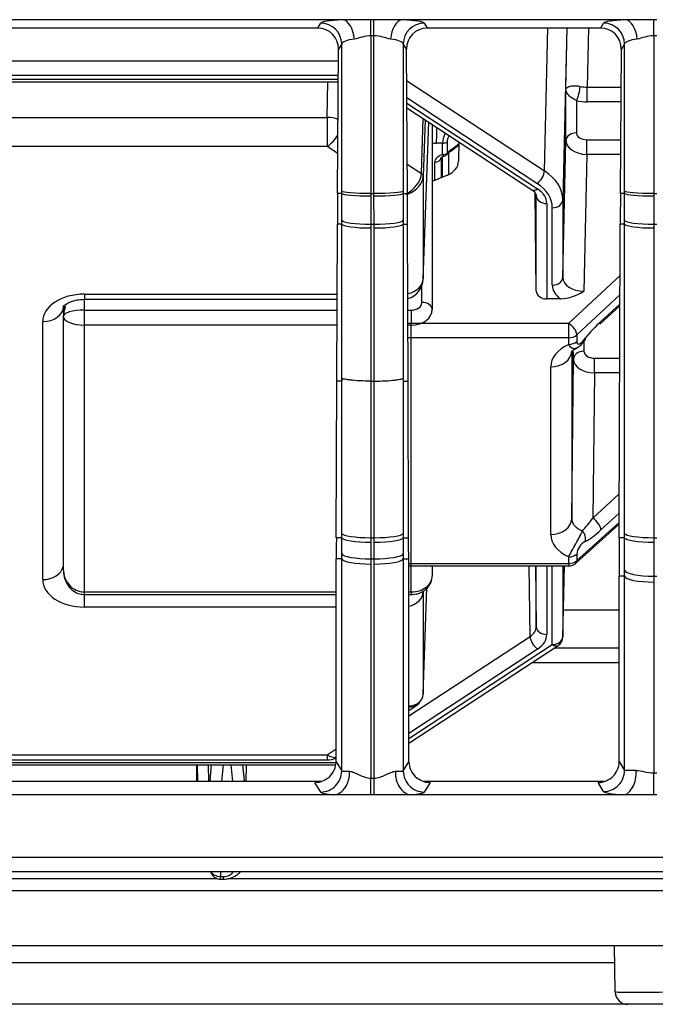
# Model space of a CAD drawing. Units: millimetres. Extents: x 0 to 998, y 0 to 292.
# Drawn here: x 791 to 821, y 50 to 97 of the extents above; entities that cross this region are included whole.
import ezdxf

# ---------------------------------------------------------------- set-up
doc = ezdxf.new("R2010")
doc.units = ezdxf.units.MM

msp = doc.modelspace()

# ---------------------------------------------------------------- linework, layer by layer
for p, q in [((806.092, 96.892), (761.686, 96.892)), ((762.818, 96.495), (804.915, 96.495)), ((804.915, 96.495), (805.053, 96.727)), ((807.454, 96.892), (806.092, 96.892)), ((807.597, 96.892), (807.454, 96.892)), ((807.454, 96.127), (807.454, 96.892)), ((808.959, 96.892), (807.597, 96.892)), ((807.597, 96.127), (807.597, 96.892)), ((819.612, 96.892), (808.959, 96.892)), ((809.998, 96.727), (810.136, 96.495)), ((810.136, 96.495), (818.435, 96.495)), ((815.744, 89.668), (815.901, 96.495)), ((816.813, 96.495), (816.624, 88.274)), ((816.773, 93.569), (816.84, 96.495)), ((817.856, 96.495), (817.791, 93.666)), ((818.435, 96.495), (818.574, 96.727)), ((820.974, 96.892), (819.612, 96.892)), ((821.118, 96.892), (820.974, 96.892)), ((820.974, 96.127), (820.974, 96.892)), ((807.454, 96.127), (807.454, 88.59)), ((807.597, 96.127), (807.454, 96.127)), ((807.597, 88.59), (807.597, 96.127)), ((820.974, 96.127), (820.974, 88.59)), ((821.118, 96.127), (820.974, 96.127)), ((806.054, 95.734), (805.902, 95.48)), ((806.054, 88.707), (806.054, 95.734)), ((808.997, 95.734), (808.997, 88.707)), ((809.149, 95.48), (808.997, 95.734)), ((819.574, 95.734), (819.422, 95.48)), ((819.574, 88.707), (819.574, 95.734)), ((805.857, 88.589), (805.902, 95.48)), ((809.194, 88.589), (809.149, 95.48)), ((819.377, 88.589), (819.422, 95.48)), ((761.836, 94.918), (805.898, 94.918)), ((805.894, 94.219), (761.842, 94.219)), ((761.843, 94.043), (805.893, 94.043)), ((761.844, 93.92), (805.892, 93.92)), ((805.361, 92.221), (805.385, 93.92)), ((809.159, 93.988), (815.744, 89.668)), ((816.773, 91.11), (816.773, 93.569)), ((817.791, 93.666), (819.41, 93.666)), ((817.791, 92.966), (817.791, 93.666)), ((815.39, 89.064), (809.164, 93.149)), ((809.166, 92.9), (815.416, 88.799)), ((817.274, 93.027), (817.274, 91.481)), ((819.406, 92.966), (817.791, 92.966)), ((809.167, 92.678), (815.141, 88.758)), ((783.244, 92.221), (805.361, 92.221)), ((805.361, 92.221), (805.361, 90.828)), ((809.862, 89.54), (809.952, 92.163)), ((809.949, 84.491), (810.216, 91.99)), ((810.043, 92.103), (809.95, 89.401)), ((809.95, 84.507), (810.215, 91.99)), ((810.383, 91.88), (810.383, 83.037)), ((810.879, 90.984), (810.585, 90.991)), ((810.879, 90.439), (810.879, 90.984)), ((811.091, 91.05), (811.091, 90.505)), ((811.268, 90.608), (811.645, 90.894)), ((811.299, 90.686), (811.646, 90.95)), ((811.647, 91.051), (811.637, 90.127)), ((816.624, 84.574), (816.773, 91.11)), ((817.774, 91.153), (819.394, 91.153)), ((817.774, 90.453), (817.774, 91.153)), ((805.361, 90.828), (783.262, 90.828)), ((805.87, 90.495), (805.361, 90.828)), ((811.165, 90.521), (811.165, 89.483)), ((817.774, 90.453), (817.625, 83.917)), ((819.39, 90.453), (817.774, 90.453)), ((809.185, 89.985), (809.862, 89.54)), ((810.501, 89.201), (810.501, 90.073)), ((810.802, 90.294), (810.802, 89.328)), ((810.865, 89.355), (810.865, 90.339)), ((811.119, 89.462), (810.383, 89.151)), ((809.95, 89.401), (809.95, 84.507)), ((806.053, 88.59), (805.857, 88.589)), ((806.053, 88.59), (806.054, 88.707)), ((806.053, 87.3), (806.053, 88.59)), ((807.454, 88.59), (807.454, 88.467)), ((807.454, 88.59), (807.597, 88.59)), ((807.597, 88.467), (807.597, 88.59)), ((808.997, 88.707), (808.997, 88.59)), ((808.997, 88.59), (808.998, 87.3)), ((808.997, 88.59), (809.194, 88.589)), ((815.355, 83.921), (815.302, 88.602)), ((819.574, 88.59), (819.377, 88.589)), ((819.573, 87.3), (819.574, 88.59)), ((819.574, 88.59), (819.574, 88.707)), ((820.974, 88.59), (820.974, 88.467)), ((820.974, 88.59), (821.118, 88.59)), ((807.454, 88.467), (807.453, 87.118)), ((807.598, 87.118), (807.597, 88.467)), ((815.355, 88.477), (815.355, 88.48)), ((815.355, 83.921), (815.355, 88.477)), ((815.856, 88.102), (815.856, 83.54)), ((816.624, 88.274), (816.624, 84.574)), ((820.974, 88.467), (820.974, 87.118)), ((816.123, 84.203), (816.123, 87.903)), ((805.82, 79.613), (805.849, 87.116)), ((806.053, 87.117), (805.849, 87.116)), ((806.053, 87.117), (806.053, 87.3)), ((806.053, 79.618), (806.053, 87.117)), ((807.453, 87.118), (807.453, 86.935)), ((807.453, 87.118), (807.598, 87.118)), ((807.598, 86.935), (807.598, 87.118)), ((808.998, 87.3), (808.998, 87.117)), ((808.998, 87.117), (808.998, 79.618)), ((808.998, 87.117), (809.202, 87.116)), ((809.231, 79.613), (809.202, 87.116)), ((819.573, 87.117), (819.37, 87.116)), ((819.573, 87.117), (819.573, 87.3)), ((819.573, 72.33), (819.573, 87.117)), ((820.974, 87.118), (820.973, 86.935)), ((820.974, 87.118), (821.118, 87.118)), ((807.453, 86.935), (807.453, 79.615)), ((807.598, 79.615), (807.598, 86.935)), ((820.973, 86.935), (820.973, 72.129)), ((816.904, 82.383), (819.36, 84.661)), ((809.882, 83.375), (809.882, 84.165)), ((793.747, 83.524), (793.747, 83.006)), ((793.762, 83.771), (805.836, 83.771)), ((793.762, 83.771), (793.762, 83.525)), ((793.762, 83.525), (805.836, 83.525)), ((816.514, 83.54), (815.856, 83.54)), ((819.357, 83.737), (817.29, 81.82)), ((792.761, 83.193), (792.761, 82.834)), ((792.762, 82.845), (792.762, 83.232)), ((793.747, 83.006), (805.833, 83.006)), ((793.747, 83.006), (793.747, 82.29)), ((809.218, 83.006), (809.382, 83.006)), ((809.382, 83.006), (809.382, 82.29)), ((818.394, 82.334), (819.355, 83.206)), ((818.443, 82.464), (819.355, 83.291)), ((791.759, 70.124), (791.759, 82.457)), ((792.746, 82.708), (792.746, 70.629)), ((809.22, 82.383), (816.904, 82.383)), ((816.904, 81.683), (816.904, 82.383)), ((793.747, 82.29), (793.747, 69.536)), ((805.831, 82.29), (793.747, 82.29)), ((809.382, 82.29), (809.22, 82.29)), ((809.382, 69.536), (809.382, 82.29)), ((816.904, 81.683), (809.223, 81.683)), ((816.904, 81.371), (816.904, 81.683)), ((817.29, 81.82), (817.29, 81.508)), ((817.636, 81.562), (817.636, 81.038)), ((817.048, 81.042), (817.048, 73.037)), ((817.136, 80.663), (817.136, 81.033)), ((817.048, 73.037), (817.136, 80.663)), ((818.137, 80.709), (819.346, 80.709)), ((818.137, 80.006), (818.137, 80.709)), ((816.047, 72.288), (816.047, 80.293)), ((805.797, 72.126), (805.82, 79.613)), ((806.053, 79.615), (805.82, 79.613)), ((806.053, 72.329), (806.053, 79.615)), ((807.453, 79.615), (807.453, 72.129)), ((807.453, 79.615), (807.453, 79.615)), ((807.453, 79.615), (807.598, 79.615)), ((807.598, 72.129), (807.598, 79.615)), ((807.598, 79.615), (807.598, 79.615)), ((808.998, 79.615), (808.998, 72.329)), ((808.998, 79.615), (809.231, 79.613)), ((809.254, 72.126), (809.231, 79.613)), ((818.137, 80.006), (818.057, 73.065)), ((819.343, 80.006), (818.137, 80.006)), ((818.057, 73.065), (819.324, 74.23)), ((819.321, 73.306), (818.443, 72.499)), ((817.239, 70.904), (819.319, 72.776)), ((817.29, 71.036), (819.319, 72.862)), ((806.053, 72.128), (805.797, 72.126)), ((806.053, 72.128), (806.053, 72.329)), ((806.053, 71.362), (806.053, 72.128)), ((807.453, 72.129), (807.453, 71.918)), ((807.453, 72.129), (807.598, 72.129)), ((807.598, 71.918), (807.598, 72.129)), ((808.998, 72.329), (808.998, 72.128)), ((808.998, 72.128), (808.998, 71.362)), ((808.998, 72.128), (809.254, 72.126)), ((819.573, 72.128), (819.317, 72.126)), ((819.573, 72.128), (819.573, 72.33)), ((819.573, 70.572), (819.573, 72.128)), ((820.973, 72.129), (820.973, 71.918)), ((820.973, 72.129), (821.118, 72.129)), ((807.453, 71.918), (807.453, 71.116)), ((807.598, 71.116), (807.598, 71.918)), ((820.973, 71.918), (820.973, 70.289)), ((805.782, 61.42), (805.795, 71.113)), ((806.053, 71.115), (805.795, 71.113)), ((806.053, 71.115), (806.053, 71.362)), ((806.053, 60.976), (806.053, 71.115)), ((807.453, 71.116), (807.453, 70.87)), ((807.453, 71.116), (807.598, 71.116)), ((807.598, 70.87), (807.598, 71.116)), ((808.998, 71.362), (808.998, 71.115)), ((808.998, 71.115), (808.998, 60.976)), ((808.998, 71.115), (809.256, 71.113)), ((809.269, 61.42), (809.256, 71.113)), ((816.904, 70.899), (816.904, 71.21)), ((817.29, 71.347), (817.29, 71.036)), ((807.453, 70.87), (807.453, 60.632)), ((807.598, 60.632), (807.598, 70.87)), ((809.257, 70.899), (816.904, 70.899)), ((809.257, 70.776), (816.904, 70.776)), ((810.383, 70.776), (810.383, 70.3)), ((815.062, 67.412), (815.023, 70.776)), ((815.322, 70.776), (815.355, 67.877)), ((815.355, 67.877), (815.355, 70.776)), ((815.856, 70.776), (815.856, 67.502)), ((816.123, 67.022), (816.123, 70.776)), ((816.624, 67.393), (816.703, 70.776)), ((816.624, 70.776), (816.624, 67.393)), ((816.904, 70.899), (816.904, 70.776)), ((819.572, 70.288), (819.314, 70.286)), ((819.317, 61.422), (819.314, 70.286)), ((819.572, 70.288), (819.573, 70.572)), ((819.572, 61.003), (819.572, 70.288)), ((820.973, 70.289), (820.973, 70.007)), ((820.973, 70.289), (821.119, 70.289)), ((809.95, 64.652), (810.127, 69.726)), ((809.95, 64.648), (810.128, 69.726)), ((820.973, 70.007), (820.973, 60.887)), ((793.747, 69.536), (805.793, 69.536)), ((793.747, 69.536), (793.747, 69.413)), ((793.747, 69.413), (805.792, 69.413)), ((793.762, 68.81), (793.762, 69.415)), ((809.258, 69.536), (809.382, 69.536)), ((809.259, 69.413), (809.382, 69.413)), ((809.382, 69.536), (809.382, 69.413)), ((809.95, 69.546), (809.95, 64.652)), ((805.792, 68.81), (793.762, 68.81)), ((816.654, 68.682), (819.315, 68.682)), ((809.266, 63.61), (815.062, 67.412)), ((809.267, 62.524), (816.123, 67.022)), ((809.268, 62.303), (816.398, 66.981)), ((816.222, 66.865), (819.315, 66.865)), ((815.416, 66.806), (809.267, 62.771)), ((815.139, 66.155), (819.315, 66.155)), ((809.266, 63.873), (809.657, 64.13)), ((783.262, 61.753), (805.361, 61.753)), ((805.361, 61.753), (805.783, 62.03)), ((805.361, 61.753), (805.361, 61.507)), ((761.95, 61.386), (805.782, 61.386)), ((761.962, 61.263), (805.769, 61.263)), ((783.258, 61.507), (805.361, 61.507)), ((799.113, 61.263), (799.113, 60.472)), ((799.184, 60.472), (799.165, 61.263)), ((799.674, 61.263), (799.692, 60.472)), ((799.762, 60.525), (799.833, 61.263)), ((800.381, 61.263), (800.305, 60.472)), ((800.847, 60.472), (800.771, 61.263)), ((801.319, 61.263), (801.389, 60.525)), ((801.48, 60.472), (801.498, 61.263)), ((805.782, 61.561), (805.686, 61.561)), ((805.782, 61.42), (806.053, 60.976)), ((808.998, 60.976), (809.269, 61.42)), ((819.317, 61.422), (819.572, 61.003)), ((820.973, 60.887), (821.119, 60.887)), ((820.973, 59.836), (820.973, 60.887)), ((805.069, 60.472), (762.662, 60.472)), ((799.762, 60.472), (799.762, 60.525)), ((801.389, 60.525), (801.389, 60.472)), ((805.053, 59.968), (804.773, 60.428)), ((807.453, 60.632), (807.598, 60.632)), ((807.453, 59.836), (807.453, 60.632)), ((807.598, 59.836), (807.598, 60.632)), ((818.604, 60.472), (809.982, 60.472)), ((810.278, 60.428), (809.998, 59.968)), ((818.572, 59.993), (818.307, 60.428)), ((805.694, 59.836), (762.029, 59.836)), ((807.453, 59.836), (805.694, 59.836)), ((807.598, 59.836), (807.453, 59.836)), ((809.357, 59.836), (807.598, 59.836)), ((819.525, 59.836), (809.357, 59.836)), ((820.973, 59.836), (819.525, 59.836)), ((821.119, 59.836), (820.973, 59.836)), ((985.442, 56.832), (12.487, 56.832)), ((859.622, 56.16), (455.9, 56.16)), ((800.263, 56.16), (800.263, 55.928)), ((682.946, 55.83), (800.107, 55.83)), ((800.263, 55.928), (800.388, 55.928)), ((800.263, 55.805), (800.263, 55.928)), ((800.263, 55.805), (800.388, 55.805)), ((800.388, 55.928), (800.388, 55.805)), ((800.609, 55.83), (859.291, 55.83)), ((859.311, 55.25), (455.9, 55.25)), ((455.9, 52.625), (819.093, 52.625)), ((819.093, 52.625), (822.097, 52.625)), ((819.131, 50.412), (819.093, 52.625)), ((455.85, 51.824), (819.107, 51.824)), ((819.732, 49.821), (455.85, 49.821)), ((822.135, 49.821), (819.732, 49.821))]:
    msp.add_line(p, q)
for centre, radius, start, end in [((810.879, 90.666), 0.3, 284.7001, 314.816), ((812.568, 88.939), 2.115, 127.9284, 134.3213), ((1368.526, 84.923), 562.68, 179.62673, 179.77678), ((246.525, 84.923), 562.68, 0.22322, 0.37327), ((1382.046, 84.923), 562.68, 179.62673, 179.77678), ((808.949, 84.527), 1.001, 285.4474, 357.9666), ((816.32, 85.941), 2.408, 274.6207, 302.8365), ((816.664, 82.279), 1.243, 299.3196, 326.8044), ((1355.263, 70.408), 549.468, 179.82083, 179.92649), ((259.788, 70.408), 549.468, 0.07351, 0.17917), ((1364.591, 70.417), 545.277, 179.82045, 180.01385), ((818.021, 71.281), 0.734, 116.0238, 174.774), ((816.904, 71.276), 0.501, 270, 311.9788), ((816.123, 67.4), 0.501, 303.2672, 358.6667), ((805.361, 62.509), 1.001, 270, 294.887), ((800.263, 56.306), 0.501, 197.0019, 270), ((819.732, 50.422), 0.601, 181, 270)]:
    msp.add_arc(centre, radius, start, end)
for centre, major_axis, ratio, start_param, end_param in [((804.899, 95.47), (-0.324, -0.974), 0.973959, 1.893511, 3.455141), ((807.454, 96.716), (-2.404, 0), 0.088513, 5.314724, 6.230621), ((805.053, 95.73), (0.861, -0.512), 0.994861, 0.543198, 2.104829), ((806.092, 95.894), (-0.061, 1), 0.570336, 4.750336, 6.17688), ((808.959, 95.894), (0.061, 1), 0.570336, 0.106305, 1.53285), ((807.597, 96.716), (2.404, 0), 0.088513, 0.052564, 0.968461), ((809.998, 95.73), (-0.861, -0.512), 0.994861, 4.178356, 5.739987), ((810.152, 95.47), (0.324, -0.974), 0.973959, 2.828044, 4.389674), ((818.419, 95.47), (-0.324, -0.974), 0.973959, 1.893511, 3.455141), ((820.974, 96.716), (-2.404, 0), 0.088513, 5.314724, 6.230621), ((818.574, 95.73), (0.861, -0.512), 0.994861, 0.543198, 2.104829), ((819.612, 95.894), (-0.061, 1), 0.570336, 4.750336, 6.17688), ((807.454, 95.719), (-1.402, 0), 0.214572, 5.314724, 6.230621), ((807.597, 95.719), (1.402, 0), 0.214572, 0.052564, 0.968461), ((820.974, 95.719), (-1.402, 0), 0.214572, 5.314724, 6.230621), ((817.274, 93.405), (-0.117, -0.487), 0.260161, 0.747021, 2.295419), ((817.792, 94.33), (-1.002, -0.012), 0.662582, 1.21019, 1.56209), ((817.792, 93.952), (-1.502, -0.001), 0.656059, 1.218361, 1.570262), ((805.361, 91.584), (-1.001, 0.014), 0.636041, 4.176335, 4.721326), ((805.361, 91.584), (-0.549, -0.837), 0.53366, 0.887918, 1.701073), ((810.585, 91.746), (-0.023, -1.001), 0.026339, 0.715887, 1.555704), ((811.58, 91.724), (-0.617, -0.966), 0.344546, 5.184403, 5.773353), ((811.793, 91.563), (-0.657, -0.642), 0.382725, 5.396273, 5.925242), ((817.274, 91.103), (-0.501, 0), 0.754709, 4.712389, 6.265732), ((817.774, 91.481), (0.501, 0), 0.656059, 3.141362, 4.711854), ((810.631, 91.844), (1.302, 0.001), 0.656044, 4.520221, 4.676321), ((810.879, 91.211), (0.3, 0), 0.754709, 4.712389, 5.497787), ((817.774, 91.103), (1.001, -0.011), 0.649426, 3.14914, 4.719632), ((811.103, 90.073), (0.601, 0), 0.656044, 1.95228, 3.142093), ((810.879, 90.666), (0.3, 0), 0.754709, 4.712389, 5.497787), ((810.879, 90.666), (-0.076, 0.291), 0.280221, 2.389127, 3.142035), ((811.321, 90.309), (-0.581, -0.562), 0.372678, 4.401663, 4.747079), ((810.879, 90.666), (-0.212, 0.213), 0.26107, 3.141591, 3.642897), ((811.087, 90.847), (-0.182, 0.239), 0.459242, 3.141293, 3.691058), ((810.501, 90.3), (-0.3, 0), 0.754709, 1.570796, 3.115413), ((810.635, 90.134), (1.001, 0), 0.766161, 5.216555, 6.274459), ((808.949, 89.23), (-0.817, -0.634), 0.646268, 1.296723, 2.650477), ((809.649, 89.407), (0.3, -0.01), 0.647613, 0.02254, 0.807655), ((815.39, 89.442), (0.275, 0.419), 0.53366, 4.029511, 5.582854), ((813.619, 88.281), (3.005, -0.011), 0.65509, 0.002477, 0.787749), ((808.949, 89.23), (0.964, 0.389), 0.70087, 4.693438, 5.981186), ((813.619, 87.903), (-2.504, 0), 0.655976, 3.141497, 3.926769), ((807.454, 88.597), (1.402, 0), 0.092061, 3.194176, 4.712409), ((807.454, 88.714), (-1.402, 0), 0.08797, 0.052564, 1.570796), ((807.597, 88.714), (-1.402, 0), 0.08797, 1.570796, 3.089029), ((807.597, 88.597), (-1.402, 0), 0.092061, 1.570776, 3.089009), ((815.416, 89.177), (0.275, 0.419), 0.53366, 3.141593, 3.163061), ((815.416, 89.177), (0.275, 0.419), 0.53366, 3.163061, 4.029511), ((814.354, 88.102), (-1.502, 0), 0.656039, 3.141569, 3.926935), ((820.974, 88.714), (-1.402, 0), 0.08797, 0.052564, 1.570796), ((820.974, 88.597), (1.402, 0), 0.092061, 3.194176, 4.712409), ((815.856, 88.48), (0.501, 0), 0.754709, 3.150319, 4.712389), ((816.123, 88.281), (0.501, 0), 0.754709, 4.712389, 6.265732), ((807.453, 87.31), (1.402, 0), 0.136991, 3.194451, 4.712434), ((807.453, 87.127), (1.402, 0), 0.136991, 3.194451, 4.712389), ((807.598, 87.31), (-1.402, 0), 0.136991, 1.570751, 3.088734), ((807.598, 87.127), (-1.402, 0), 0.136991, 1.570796, 3.088734), ((820.974, 87.31), (1.402, 0), 0.136991, 3.194451, 4.712434), ((820.973, 87.127), (1.402, 0), 0.137164, 3.194453, 4.71239), ((808.949, 84.527), (1.001, 0), 0.754709, 4.981043, 6.257005), ((808.949, 84.527), (-1.001, 0.036), 0.675359, 3.141593, 3.164881), ((816.123, 84.581), (0.501, 0), 0.754709, 4.712389, 6.265732), ((817.626, 84.581), (1.002, 0.012), 0.662582, 3.133191, 4.703683), ((815.856, 83.924), (0.501, 0), 0.766161, 3.150319, 4.712389), ((817.626, 84.203), (1.502, 0.001), 0.656059, 3.141362, 3.878618), ((793.763, 82.456), (2.004, -0.002), 0.656059, 1.571999, 3.14211), ((809.382, 83.375), (-0.501, 0), 0.73753, 1.570796, 3.141593), ((809.882, 83.037), (-0.501, 0), 0.67559, 3.141593, 4.712389), ((791.759, 83.213), (1.001, 0), 0.754709, 4.712389, 6.257005), ((793.747, 82.708), (0, 1.036), 0.966462, 1.139721, 1.570796), ((793.747, 82.708), (-1.001, 0), 0.297172, 4.712389, 6.283185), ((809.382, 83.037), (1.001, 0), 0.74612, 4.712389, 6.283185), ((793.747, 82.708), (1.001, 0), 0.417978, 3.141593, 4.712389), ((816.904, 82.061), (-0.341, 0.367), 0.495595, 3.643463, 5.203144), ((818.444, 81.479), (-1.427, -1.631), 0.318763, 4.363024, 4.875565), ((818.057, 82.705), (-0.336, 0.371), 0.510863, 3.141593, 3.649148), ((816.904, 82.061), (0.501, 0), 0.754709, 4.712389, 5.592739), ((816.904, 81.749), (-0.501, 0), 0.754709, 1.570796, 2.451146), ((817.313, 81.903), (-0.394, 0.309), 0.229748, 3.158831, 3.585328), ((818.05, 80.293), (2.003, 0), 0.656059, 2.17971, 3.14165), ((816.047, 81.049), (1.001, 0), 0.754709, 4.712389, 6.274459), ((817.636, 80.66), (-0.501, 0), 0.754709, 4.712389, 6.274459), ((818.137, 81.038), (0.501, 0), 0.656059, 3.141535, 4.712255), ((818.137, 80.66), (1.001, -0.006), 0.652754, 3.145376, 4.716096), ((807.453, 1909.038), (-1.4, -1829.423), 0.000041, 0, 0.001842), ((807.599, 1907.851), (1.399, -1828.236), 0.000041, 6.281343, 6.283185), ((816.047, 73.044), (1.001, 0), 0.754709, 4.712389, 6.274459), ((818.05, 73.044), (1.002, 0.012), 0.66259, 3.13356, 4.19174), ((818.057, 73.725), (-0.968, -1.536), 0.203771, 0.745443, 1.257983), ((818.057, 72.739), (0.339, -0.368), 0.500707, 0.503734, 2.068972), ((818.444, 73.484), (-1.427, -1.65), 0.314386, 0.709421, 1.221961), ((807.453, 72.341), (-1.402, 0), 0.151181, 0.052969, 1.570796), ((807.453, 72.139), (1.402, -0.001), 0.158209, 3.194621, 4.712449), ((807.598, 72.341), (1.402, 0), 0.151181, 4.712389, 6.230216), ((807.598, 72.139), (-1.402, -0.001), 0.158209, 1.570736, 3.088564), ((818.05, 72.288), (2.003, 0), 0.656059, 3.141535, 4.103475), ((817.313, 72.181), (0.243, -0.438), 0.725684, 0.652644, 1.827551), ((820.973, 72.341), (1.402, 0), 0.151181, 3.194562, 4.712391), ((820.973, 72.139), (1.402, -0.001), 0.158209, 3.194621, 4.712449), ((807.453, 71.375), (1.402, -0.001), 0.184885, 3.194872, 4.712473), ((807.453, 71.129), (-1.402, 0), 0.184885, 0.053279, 1.570796), ((807.598, 71.375), (-1.402, -0.001), 0.184885, 1.570713, 3.088313), ((807.598, 71.129), (-1.402, 0), 0.184885, 1.570796, 3.088313), ((816.904, 71.588), (0.501, 0), 0.754709, 4.712389, 5.592739), ((791.759, 70.88), (1.001, 0), 0.754709, 4.712389, 6.108506), ((793.747, 70.629), (0, 1.093), 0.91622, 1.570796, 3.141593), ((816.904, 71.276), (0.501, 0), 0.754709, 4.712389, 5.592739), ((816.904, 71.276), (-0.335, 0.372), 0.515906, 3.141593, 3.651108), ((809.382, 70.3), (-1.001, 0), 0.763299, 1.570796, 3.141593), ((820.973, 70.304), (1.402, 0), 0.212405, 3.195176, 4.712389), ((820.973, 70.587), (1.402, -0.001), 0.212405, 3.195176, 4.712501), ((793.763, 70.125), (2.004, 0.002), 0.656059, 3.141075, 4.711186), ((808.949, 69.566), (1.001, 0), 0.754709, 5.027774, 6.257005), ((814.354, 67.88), (-1.002, 0.006), 0.657369, 2.360102, 3.145468), ((815.856, 67.88), (-0.501, 0), 0.754709, 0.008727, 1.570796), ((815.416, 67.183), (0.275, -0.419), 0.53366, 3.833198, 5.395267), ((814.354, 67.502), (-1.502, 0), 0.656039, 2.35625, 3.141616), ((816.123, 67.4), (0.501, 0), 0.754709, 4.712389, 6.265732), ((816.123, 67.4), (-0.275, 0.419), 0.53366, 2.253675, 3.141593), ((808.949, 64.863), (-0.964, 0.389), 0.70087, 2.168412, 3.391232), ((809.649, 64.658), (-0.3, 0.011), 0.663979, 3.104486, 3.141593), ((809.649, 64.658), (-0.3, 0.011), 0.663979, 3.141593, 3.164562), ((808.949, 64.863), (-0.817, 0.634), 0.646268, 2.389891, 3.311733), ((805.361, 62.509), (-0.549, 0.837), 0.53366, 2.253675, 2.891173), ((804.779, 61.415), (-0.985, -0.192), 0.982839, 1.374837, 2.95088), ((810.272, 61.415), (-0.985, 0.192), 0.982839, 0.190713, 1.766756), ((818.314, 61.415), (-0.985, -0.193), 0.982826, 1.374467, 2.952035), ((805.053, 60.966), (-0.855, -0.521), 0.994795, 1.026165, 2.602208), ((805.694, 60.834), (-0.094, -0.997), 0.730677, 0.128008, 1.766003), ((807.453, 60.977), (-1.402, 0), 0.01808, 0.053279, 0.749819), ((809.357, 60.834), (0.094, -0.997), 0.730677, 4.517183, 6.155177), ((807.598, 60.977), (1.402, 0), 0.01808, -0.749819, -0.053279), ((809.998, 60.966), (0.855, -0.521), 0.994795, 3.680977, 5.257021), ((818.572, 60.991), (-0.855, -0.522), 0.994788, 1.025046, 2.602614), ((819.525, 60.834), (-0.066, -0.999), 0.603129, 0.109485, 1.781375), ((820.973, 61.002), (-1.402, 0), 0.0011, -0.924365, -0.053584), ((800.263, 60.531), (-0.501, 0.017), 0.762646, 0.062992, 0.201779), ((800.889, 60.531), (-0.501, -0.017), 0.762646, 2.939813, 3.078601), ((807.453, 59.98), (-2.404, 0), 0.087582, 0.053279, 0.749819), ((807.598, 59.98), (2.404, 0), 0.087582, 5.533367, 6.229906), ((820.973, 60.005), (-2.404, 0), 0.087861, 0.053584, 0.924365), ((800.263, 56.306), (0.501, 0), 0.754709, 3.539444, 4.712389), ((800.388, 56.257), (-0.501, 0), 0.656059, 1.571331, 2.842215), ((822.136, 50.422), (-3.005, -0.01), 0.003489, 0.000049, 1.57054)]:
    msp.add_ellipse(centre, major_axis=major_axis, ratio=ratio, start_param=start_param, end_param=end_param)
for points, knots in [([(807.454, 96.127), (807.308, 96.127), (807.168, 96.098), (806.901, 96.025), (806.778, 95.984), (806.659, 95.967)], [0, 0, 0, 0, 0.5, 0.5, 1, 1, 1, 1]), ([(808.392, 95.967), (808.273, 95.984), (808.15, 96.025), (807.884, 96.097), (807.743, 96.127), (807.597, 96.127)], [0, 0, 0, 0, 0.5, 0.5, 1, 1, 1, 1]), ([(820.974, 96.127), (820.828, 96.127), (820.688, 96.098), (820.421, 96.025), (820.298, 95.984), (820.18, 95.967)], [0, 0, 0, 0, 0.5, 0.5, 1, 1, 1, 1]), ([(816.773, 93.569), (816.775, 93.593), (816.787, 93.616), (816.836, 93.66), (816.872, 93.681), (816.972, 93.716), (817.037, 93.73), (817.208, 93.739), (817.319, 93.735), (817.446, 93.705)], [0, 0, 0, 0, 0.25, 0.25, 0.5, 0.5, 0.75, 0.75, 1, 1, 1, 1]), ([(817.274, 93.027), (817.164, 93.08), (817.085, 93.128), (816.96, 93.221), (816.914, 93.266), (816.806, 93.399), (816.775, 93.484), (816.773, 93.569)], [0, 0, 0, 0, 0.25, 0.25, 0.5, 0.5, 1, 1, 1, 1]), ([(810.8, 90.288), (810.8, 90.288), (810.801, 90.289), (810.805, 90.299), (810.849, 90.335), (810.908, 90.362), (810.945, 90.372), (810.955, 90.375)], [0.2604625, 0.2604625, 0.2604625, 0.2604625, 0.2712542, 0.5164673, 0.7206761, 0.9326331, 1, 1, 1, 1]), ([(815.141, 88.758), (815.186, 88.726), (815.281, 88.655), (815.349, 88.543), (815.355, 88.503), (815.355, 88.48)], [0, 0, 0, 0, 0.249048, 0.638327, 1, 1, 1, 1]), ([(819.317, 72.126), (819.321, 73.375), (819.325, 74.624), (819.329, 75.874), (819.335, 77.747), (819.342, 79.621), (819.349, 81.495), (819.355, 83.368), (819.362, 85.242), (819.37, 87.116)], [0, 0, 0, 0, 0.25, 0.25, 0.25, 0.625, 0.625, 0.625, 1, 1, 1, 1]), ([(792.755, 83.176), (792.755, 83.176), (792.763, 83.194), (792.865, 83.295), (793.089, 83.415), (793.409, 83.507), (793.631, 83.519), (793.762, 83.525)], [0.197641, 0.197641, 0.197641, 0.197641, 0.342815, 0.5041972, 0.6686818, 0.8337226, 1, 1, 1, 1]), ([(792.833, 83.205), (792.814, 83.154), (792.765, 82.992), (792.753, 82.834), (792.746, 82.708)], [0.7063259, 0.7063259, 0.7063259, 0.7063259, 0.8005421, 1, 1, 1, 1]), ([(817.29, 81.508), (817.29, 81.46), (817.299, 81.419), (817.343, 81.374), (817.38, 81.373), (817.467, 81.416), (817.515, 81.457), (817.609, 81.553), (817.654, 81.606), (817.699, 81.663)], [0, 0, 0, 0, 0.25, 0.25, 0.5, 0.5, 0.75, 0.75, 1, 1, 1, 1]), ([(817.277, 81.195), (817.266, 81.189), (817.255, 81.184), (817.178, 81.154), (817.11, 81.157), (816.991, 81.224), (816.94, 81.287), (816.904, 81.371)], [0.4582398, 0.4582398, 0.4582398, 0.4582398, 0.5, 0.5, 0.75, 0.75, 1, 1, 1, 1]), ([(817.043, 81.011), (817.043, 81.012), (817.051, 81.029), (817.129, 81.116), (817.238, 81.169), (817.281, 81.19)], [0.3368842, 0.3368842, 0.3368842, 0.3368842, 0.5833987, 0.8582793, 1, 1, 1, 1]), ([(807.453, 79.615), (807.086, 79.613), (806.729, 79.632), (806.404, 79.671), (806.346, 79.68), (806.244, 79.697), (806.199, 79.706), (806.128, 79.722), (806.101, 79.73), (806.072, 79.726), (806.065, 79.723), (806.056, 79.691), (806.054, 79.658), (806.053, 79.618)], [0, 0, 0, 0, 0.5, 0.5, 0.625, 0.625, 0.75, 0.75, 0.875, 0.875, 0.9375, 0.9375, 1, 1, 1, 1]), ([(807.598, 79.615), (807.965, 79.613), (808.322, 79.632), (808.647, 79.671), (808.705, 79.68), (808.807, 79.697), (808.852, 79.706), (808.923, 79.722), (808.95, 79.73), (808.979, 79.726), (808.986, 79.723), (808.995, 79.691), (808.997, 79.658), (808.998, 79.618)], [0, 0, 0, 0, 0.5, 0.5, 0.625, 0.625, 0.75, 0.75, 0.875, 0.875, 0.9375, 0.9375, 1, 1, 1, 1]), ([(816.904, 71.21), (816.94, 71.295), (816.99, 71.394), (817.11, 71.61), (817.179, 71.728), (817.31, 71.957), (817.373, 72.071), (817.48, 72.283), (817.523, 72.378), (817.558, 72.462)], [0, 0, 0, 0, 0.25, 0.25, 0.5, 0.5, 0.75, 0.75, 1, 1, 1, 1]), ([(792.746, 70.629), (792.753, 70.492), (792.775, 70.235), (792.942, 69.853), (793.206, 69.575), (793.494, 69.433), (793.665, 69.418), (793.747, 69.413)], [0, 0, 0, 0, 0.213949, 0.47482, 0.685391, 0.870789, 1, 1, 1, 1]), ([(809.382, 69.413), (809.491, 69.42), (809.711, 69.439), (810.035, 69.597), (810.271, 69.85), (810.372, 70.105), (810.381, 70.247), (810.383, 70.3)], [0, 0, 0, 0, 0.197331, 0.462434, 0.687362, 0.900751, 1, 1, 1, 1]), ([(806.427, 60.96), (806.495, 60.959), (806.569, 60.935), (806.729, 60.869), (806.81, 60.829), (807.064, 60.71), (807.253, 60.632), (807.453, 60.632)], [0, 0, 0, 0, 0.25, 0.25, 0.5, 0.5, 1, 1, 1, 1]), ([(807.598, 60.632), (807.799, 60.632), (807.985, 60.71), (808.24, 60.829), (808.322, 60.869), (808.481, 60.935), (808.556, 60.959), (808.624, 60.96)], [0, 0, 0, 0, 0.5, 0.5, 0.75, 0.75, 1, 1, 1, 1]), ([(820.128, 61.004), (820.25, 61.004), (820.385, 60.969), (820.67, 60.91), (820.819, 60.887), (820.973, 60.887)], [0, 0, 0, 0, 0.5, 0.5, 1, 1, 1, 1]), ([(800.388, 55.805), (800.491, 55.811), (800.706, 55.827), (801.001, 55.953), (801.158, 56.092), (801.209, 56.153)], [0, 0, 0, 0, 0.1878694, 0.4614878, 0.6296705, 0.6296705, 0.6296705, 0.6296705])]:
    msp.add_open_spline(points, degree=3, knots=knots)

doc.saveas('drawing.dxf')
